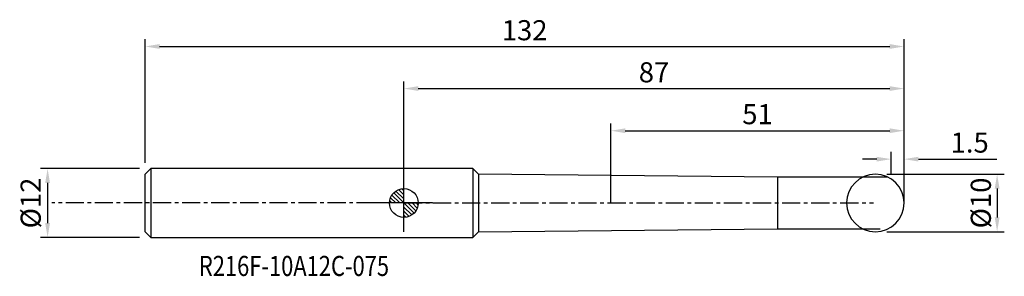
# Model space of a CAD drawing. Units: millimetres. Extents: x -67 to 104, y -13 to 32.
import ezdxf
from ezdxf.enums import TextEntityAlignment as Align

# ---------------------------------------------------------------- set-up
doc = ezdxf.new("R2010")
doc.units = ezdxf.units.MM
doc.header["$PDMODE"] = 1
doc.linetypes.add('CENTER', pattern=[5.059896, 3.162435, -0.632487, 0.632487, -0.632487])
doc.layers.get('0').update_dxf_attribs({"linetype": 'CONTINUOUS'})
doc.layers.get('Defpoints').update_dxf_attribs({"linetype": 'CONTINUOUS'})
for name, color, linetype in [('1', 4, 'CONTINUOUS'), ('2', 7, 'CONTINUOUS'), ('5', 7, 'CONTINUOUS'), ('80', 2, 'CENTER'), ('81', 2, 'CENTER'), ('SK1', 4, 'CONTINUOUS'), ('SK2', 7, 'CONTINUOUS'), ('SK6', 5, 'CONTINUOUS')]:
    doc.layers.add(name, color=color, linetype=linetype)
doc.styles.add('SIMPLEX', font='monos.ttf', dxfattribs={"height": 3.5})
doc.dimstyles.new('SANDVIK_STYLE', dxfattribs={"dimtxt": 3.5, "dimasz": 2.5, "dimexe": 1.25, "dimexo": 0, "dimtad": 1, "dimdsep": 46, "dimtxsty": 'SIMPLEX', "dimcen": 0, "dimazin": 2, "dimtfac": 1, "dimtofl": 0, "dimtmove": 0, "dimatfit": 3, "dimfxl": 1, "dimarcsym": 0})

# ---------------------------------------------------------------- blocks, each defined once
blk = doc.blocks.new('*D0')
at = {"layer": 'Defpoints', "color": 0}
for p in [(87, 27.26), (-45, 7), (87, 2)]:
    blk.add_point(p, dxfattribs=at)
at = {"layer": 'SK2', "color": 0, "lineweight": -2}
for p, q in [((-45, 7), (-45, 28.51)), ((87, 2), (87, 28.51)), ((-42.5, 27.26), (84.5, 27.26))]:
    blk.add_line(p, q, dxfattribs=at)
at = {"layer": 'SK2', "color": 0}
for points in [[(-42.5, 27.68), (-42.5, 26.85), (-45, 27.26)], [(84.5, 27.68), (84.5, 26.85), (87, 27.26)]]:
    blk.add_solid(points, dxfattribs=at)
at = {"layer": 'SK2', "color": 0, "insert": (21, 29.64), "char_height": 3.5, "attachment_point": 5, "style": 'SIMPLEX'}
blk.add_mtext('132', dxfattribs=at)
blk = doc.blocks.new('*D1')
at = {"layer": '2', "color": 0, "lineweight": -2}
for p, q in [((36, 0), (36, 13.84)), ((87, 2), (87, 13.84)), ((38.5, 12.59), (84.5, 12.59))]:
    blk.add_line(p, q, dxfattribs=at)
at = {"layer": '2', "color": 0}
for points in [[(38.5, 13), (38.5, 12.17), (36, 12.59)], [(84.5, 13), (84.5, 12.17), (87, 12.59)]]:
    blk.add_solid(points, dxfattribs=at)
at = {"layer": 'Defpoints', "color": 0}
for p in [(87, 12.59), (87, 2), (36, 0)]:
    blk.add_point(p, dxfattribs=at)
at = {"layer": '2', "color": 0, "insert": (61.5, 15.02), "char_height": 3.5, "attachment_point": 5, "style": 'SIMPLEX'}
blk.add_mtext('51', dxfattribs=at)
blk = doc.blocks.new('*D2')
at = {"layer": 'Defpoints', "color": 0}
for p in [(-46, 6), (-61.97, -6), (-46, -6)]:
    blk.add_point(p, dxfattribs=at)
at = {"layer": 'SK2', "color": 0, "lineweight": -2}
for p, q in [((-46, 6), (-63.22, 6)), ((-61.97, 3.5), (-61.97, -3.5)), ((-46, -6), (-63.22, -6))]:
    blk.add_line(p, q, dxfattribs=at)
at = {"layer": 'SK2', "color": 0}
for points in [[(-62.39, 3.5), (-61.56, 3.5), (-61.97, 6)], [(-62.39, -3.5), (-61.56, -3.5), (-61.97, -6)]]:
    blk.add_solid(points, dxfattribs=at)
at = {"layer": 'SK2', "color": 0, "insert": (-64.46, 0), "char_height": 3.5, "attachment_point": 5, "rotation": 90, "style": 'SIMPLEX'}
blk.add_mtext('%%c12', dxfattribs=at)
blk = doc.blocks.new('*D3')
at = {"layer": '2', "color": 0, "lineweight": -2}
for p, q in [((84, 5), (104.43, 5)), ((103.18, 2.5), (103.18, -2.5)), ((84, -5), (104.43, -5))]:
    blk.add_line(p, q, dxfattribs=at)
at = {"layer": '2', "color": 0}
for points in [[(102.76, 2.5), (103.6, 2.5), (103.18, 5)], [(102.76, -2.5), (103.6, -2.5), (103.18, -5)]]:
    blk.add_solid(points, dxfattribs=at)
at = {"layer": 'Defpoints', "color": 0}
for p in [(84, 5), (84, -5), (103.18, -5)]:
    blk.add_point(p, dxfattribs=at)
at = {"layer": '2', "color": 0, "insert": (100.8, 0), "char_height": 3.5, "attachment_point": 5, "rotation": 90, "style": 'SIMPLEX'}
blk.add_mtext('%%c10', dxfattribs=at)
blk = doc.blocks.new('*D4')
at = {"layer": '2', "color": 0, "lineweight": -2}
for p, q in [((84.74, 5), (84.74, 8.89)), ((87, 4.9), (87, 8.89)), ((82.24, 7.64), (79.74, 7.64)), ((89.5, 7.64), (103.11, 7.64))]:
    blk.add_line(p, q, dxfattribs=at)
at = {"layer": '2', "color": 0}
for points in [[(82.24, 8.05), (82.24, 7.22), (84.74, 7.64)], [(89.5, 8.05), (89.5, 7.22), (87, 7.64)]]:
    blk.add_solid(points, dxfattribs=at)
at = {"layer": 'Defpoints', "color": 0}
for p in [(84.74, 7.64), (84.74, 5), (87, 4.9)]:
    blk.add_point(p, dxfattribs=at)
at = {"layer": '2', "color": 0, "insert": (98.41, 10.07), "char_height": 3.5, "attachment_point": 5, "style": 'SIMPLEX'}
blk.add_mtext('1.5', dxfattribs=at)
blk = doc.blocks.new('_Zeropoint.dwg')
at = {"layer": '2'}
h = blk.add_hatch(dxfattribs=at)
h.set_pattern_fill('_USER', color=256, scale=0.5, angle=45, style=0, pattern_type=0)
h.set_pattern_definition([(45, (0, 0), (-0.35355, 0.35355), [])])
h.paths.add_polyline_path([(-2.5, 0, 0.414214), (0, -2.5), (0, 0)])
h.paths.add_polyline_path([(0, 2.5), (0, 0), (2.5, 0, 0.414214)])
for p, q in [((0, 5), (0, -5)), ((5, 0), (-5, 0))]:
    blk.add_line(p, q, dxfattribs=at)
blk.add_circle((0, 0), 2.5, dxfattribs=at)
blk = doc.blocks.new('_nullpunkt')
blk.add_blockref('_Zeropoint.dwg', (0, 0))
blk = doc.blocks.new('*D7')
at = {"layer": '2', "color": 0, "lineweight": -2}
for p, q in [((0, 5), (0, 21.18)), ((87, 0), (87, 21.18)), ((2.5, 19.93), (84.5, 19.93))]:
    blk.add_line(p, q, dxfattribs=at)
at = {"layer": '2', "color": 0}
for points in [[(2.5, 20.35), (2.5, 19.52), (0, 19.93)], [(84.5, 20.35), (84.5, 19.52), (87, 19.93)]]:
    blk.add_solid(points, dxfattribs=at)
at = {"layer": 'Defpoints', "color": 0}
for p in [(87, 19.93), (0, 5), (87, 0)]:
    blk.add_point(p, dxfattribs=at)
at = {"layer": '2', "color": 0, "insert": (43.5, 22.31), "char_height": 3.5, "attachment_point": 5, "style": 'SIMPLEX'}
blk.add_mtext('87', dxfattribs=at)

msp = doc.modelspace()

# ---------------------------------------------------------------- linework, layer by layer
at = {"layer": '1'}
for p, q in [((-45, 5), (-44, 6)), ((12, 6), (12, -6)), ((13, 5), (12, 6)), ((13, 5), (13, -5)), ((65, 4.5), (13, 5)), ((65, 4.5), (65, -4.5)), ((84.179, 4.5), (65, 4.5)), ((12, -6), (13, -5)), ((13, -5), (65, -4.5)), ((65, -4.5), (82.821, -4.5))]:
    msp.add_line(p, q, dxfattribs=at)
msp.add_arc((82, 0), 5, 90, 89.98938, dxfattribs=at)
at = {"layer": '80'}
msp.add_line((0, 0), (-61.212, 0), dxfattribs=at)
msp.add_point((0, 0), dxfattribs=at)
at = {"layer": '81'}
msp.add_line((0, 0), (81.705, 0), dxfattribs=at)
msp.add_point((75, 0), dxfattribs=at)
at = {"layer": 'SK1'}
for p, q in [((-44, 6), (-45, 5)), ((-44, 6), (-44, -6)), ((12, 6), (-44, 6)), ((-45, -5), (-45, 5)), ((-45, -5), (-44, -6)), ((-44, -6), (12, -6))]:
    msp.add_line(p, q, dxfattribs=at)

# ---------------------------------------------------------------- block references
at = {"layer": '5', "rotation": 270}
msp.add_blockref('_nullpunkt', (0, 0), dxfattribs=at)

# ---------------------------------------------------------------- texts
at = {"layer": 'SK6', "style": 'SIMPLEX', "width": 0.681719}
msp.add_text('R216F-10A12C-075', height=3.5, dxfattribs=at).set_placement((-35.662, -12.713), (-2.583, -12.713), align=Align.FIT)

# ---------------------------------------------------------------- dimensions: what is measured, and where the dimension line sits
at = {"layer": '2'}
dim = msp.add_linear_dim(base=(87, 19.933), p1=(0, 5), p2=(87, 0), dimstyle='SANDVIK_STYLE', dxfattribs=at)
dim.commit()
dim.dimension.update_dxf_attribs({"geometry": '*D7', "text_midpoint": (43.5, 22.308)})
dim = msp.add_linear_dim(base=(87, 12.587), p1=(36, 0), p2=(87, 2), text='51', dimstyle='SANDVIK_STYLE', dxfattribs=at)
dim.commit()
dim.dimension.update_dxf_attribs({"geometry": '*D1', "text_midpoint": (61.5, 15.024)})
dim = msp.add_linear_dim(base=(84.742, 7.638), p1=(87, 4.899), p2=(84.742, 5), text='1.5', dimstyle='SANDVIK_STYLE', dxfattribs=at)
dim.commit()
dim.dimension.update_dxf_attribs({"geometry": '*D4', "text_midpoint": (98.408, 7.638), "dimtype": 160})
dim = msp.add_linear_dim(base=(103.179, -5), p1=(84.001, 5), p2=(84, -5), angle=90, text='%%c10', dimstyle='SANDVIK_STYLE', dxfattribs=at)
dim.commit()
dim.dimension.update_dxf_attribs({"geometry": '*D3', "text_midpoint": (100.804, 0)})
at = {"layer": 'SK2'}
dim = msp.add_linear_dim(base=(87, 27.263), p1=(-45, 7), p2=(87, 2), text='132', dimstyle='SANDVIK_STYLE', dxfattribs=at)
dim.commit()
dim.dimension.update_dxf_attribs({"geometry": '*D0', "text_midpoint": (21, 27.263), "dimtype": 160})
dim = msp.add_linear_dim(base=(-61.972, -6), p1=(-46, 6), p2=(-46, -6), angle=90, text='%%c12', dimstyle='SANDVIK_STYLE', dxfattribs=at)
dim.commit()
dim.dimension.update_dxf_attribs({"geometry": '*D2', "text_midpoint": (-61.972, 0), "dimtype": 160})

doc.saveas('drawing.dxf')
